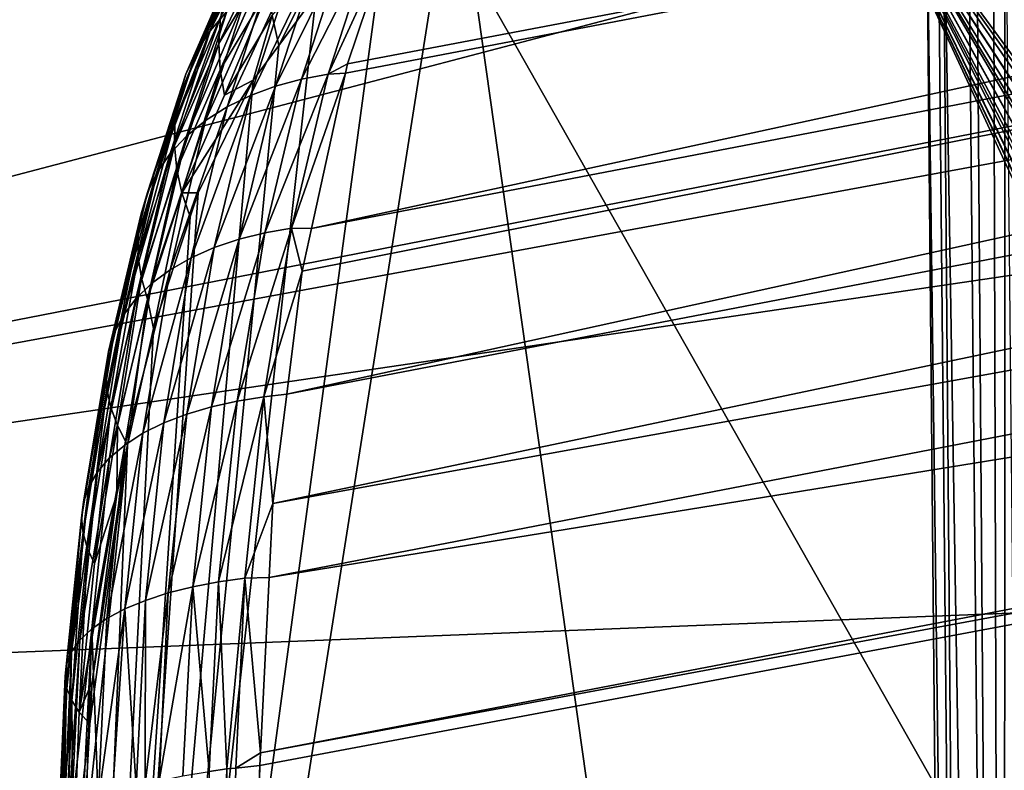
# Model space of a CAD drawing. Extents: x -50 to 50, y -106 to -2.
# Drawn here: x -18 to -17, y -73 to -73 of the extents above; entities that cross this region are included whole.
import ezdxf

# ---------------------------------------------------------------- set-up
doc = ezdxf.new("R2010")
doc.units = 0
doc.layers.add('L2', color=7, linetype='CONTINUOUS')

msp = doc.modelspace()

# ---------------------------------------------------------------- linework, layer by layer
at = {"layer": 'L2', "color": 7}
for points in [[(-17.75421, -70.08615, 155.3256), (-17.03687, -75.16675, 153.2097), (-18.8274, -70.19078, 155.7299)], [(-17.75421, -70.08615, 155.3256), (-17.03687, -75.16675, 153.2097), (-18.8274, -70.19078, 155.7299)], [(-17.75421, -70.08615, 155.3256), (-16.80085, -71.97729, 154.2555), (-17.03687, -75.16675, 153.2097)], [(-17.75421, -70.08615, 155.3256), (-16.80085, -71.97729, 154.2555), (-17.03687, -75.16675, 153.2097)], [(-18.8274, -70.19078, 155.7299), (-17.03687, -75.16675, 153.2097), (-19.13558, -75.36755, 153.971)], [(-18.8274, -70.19078, 155.7299), (-17.03687, -75.16675, 153.2097), (-19.13558, -75.36755, 153.971)], [(-21.736, -73.37411, 182.1662), (-16.327, -73.23947, 183.1764), (-14.45013, -71.79641, 177.3865)], [(-21.736, -73.37411, 182.1662), (-14.45013, -71.79641, 177.3865), (-19.08273, -71.86859, 176.2876)], [(-21.736, -73.37411, 182.1662), (-16.327, -73.23947, 183.1764), (-14.45013, -71.79641, 177.3865)], [(-21.736, -73.37411, 182.1662), (-14.45013, -71.79641, 177.3865), (-19.08273, -71.86859, 176.2876)], [(-14.48259, -72.16487, 156.3454), (-17.48486, -73.36012, 157.1253), (-17.49498, -73.39131, 157.1205)], [(-14.48259, -72.16487, 156.3454), (-17.49498, -73.39131, 157.1205), (-14.52823, -81.60421, 153.6745)], [(-17.48361, -73.35249, 157.127), (-17.48486, -73.36012, 157.1253), (-14.48259, -72.16487, 156.3454)], [(-14.48259, -72.16487, 156.3454), (-17.47965, -73.32831, 157.1323), (-17.48361, -73.35249, 157.127)], [(-15.63208, -72.4842, 156.6497), (-17.47965, -73.32831, 157.1323), (-14.48259, -72.16487, 156.3454)], [(-14.45243, -72.26707, 163.0261), (-15.9554, -72.73117, 165.7692), (-18.20304, -72.81955, 164.6177)], [(-14.45243, -72.26707, 163.0261), (-18.20304, -72.81955, 164.6177), (-15.53031, -72.32707, 162.3852)], [(-15.65684, -72.2733, 156.791), (-17.44087, -72.61441, 157.3902), (-17.45133, -72.66245, 157.3521)], [(-15.65684, -72.2733, 156.791), (-17.45133, -72.66245, 157.3521), (-15.65897, -72.31852, 156.7489)], [(-17.44025, -72.61156, 157.3924), (-17.44087, -72.61441, 157.3902), (-15.65684, -72.2733, 156.791)], [(-17.44025, -72.61156, 157.3924), (-15.65684, -72.2733, 156.791), (-17.42797, -72.57504, 157.4322)], [(-15.65897, -72.31852, 156.7489), (-17.45903, -72.71378, 157.3202), (-15.65839, -72.36793, 156.7126)], [(-15.65897, -72.31852, 156.7489), (-17.4542, -72.67565, 157.3417), (-17.45903, -72.71378, 157.3202)], [(-15.65897, -72.31852, 156.7489), (-17.45133, -72.66245, 157.3521), (-17.4542, -72.67565, 157.3417)], [(-18.20304, -72.81955, 164.6177), (-15.73586, -72.33851, 162.263), (-15.53031, -72.32707, 162.3852)], [(-18.20304, -72.81955, 164.6177), (-16.61901, -72.40307, 161.6179), (-15.73586, -72.33851, 162.263)], [(-15.65839, -72.36793, 156.7126), (-17.45903, -72.71378, 157.3202), (-17.46332, -72.74761, 157.3012)], [(-15.65839, -72.36793, 156.7126), (-17.46332, -72.74761, 157.3012), (-15.65517, -72.42069, 156.6824)], [(-20.30201, -72.93377, 163.2973), (-17.07737, -72.43656, 161.2831), (-16.61901, -72.40307, 161.6179)], [(-20.30201, -72.93377, 163.2973), (-16.61901, -72.40307, 161.6179), (-18.20304, -72.81955, 164.6177)], [(-15.65517, -72.42069, 156.6824), (-17.46332, -72.74761, 157.3012), (-17.46446, -72.77041, 157.2928)], [(-15.65517, -72.42069, 156.6824), (-17.46446, -72.77041, 157.2928), (-15.64943, -72.47594, 156.6586)], [(-16.4674, -72.4238, 160.0993), (-16.49558, -73.61438, 159.7682), (-17.28208, -72.54419, 158.0613)], [(-17.25396, -72.45364, 161.1228), (-17.07737, -72.43656, 161.2831), (-20.30201, -72.93377, 163.2973)], [(-18.37598, -72.56213, 160.1039), (-17.25396, -72.45364, 161.1228), (-20.30201, -72.93377, 163.2973)], [(-15.64943, -72.47594, 156.6586), (-17.46446, -72.77041, 157.2928), (-17.46717, -72.8247, 157.2726)], [(-15.64943, -72.47594, 156.6586), (-17.46717, -72.8247, 157.2726), (-15.64785, -72.48716, 156.655)], [(-15.63208, -72.4842, 156.6497), (-17.47895, -73.31585, 157.1356), (-17.47965, -73.32831, 157.1323)], [(-15.64785, -72.48716, 156.655), (-17.47895, -73.31585, 157.1356), (-15.63208, -72.4842, 156.6497)], [(-15.64785, -72.48716, 156.655), (-17.46736, -72.82864, 157.2712), (-17.47895, -73.31585, 157.1356)], [(-15.64785, -72.48716, 156.655), (-17.46717, -72.8247, 157.2726), (-17.46736, -72.82864, 157.2712)], [(-17.24055, -72.52078, 160.4471), (-17.24583, -72.52309, 160.441), (-17.23715, -73.70166, 160.0924)], [(-17.24055, -72.52078, 160.4471), (-17.23715, -73.70166, 160.0924), (-17.2369, -72.51918, 160.4513)], [(-17.2369, -72.51918, 160.4513), (-17.23715, -73.70166, 160.0924), (-17.22544, -73.70511, 160.1046)], [(-17.2562, -72.52863, 160.4239), (-17.23715, -73.70166, 160.0924), (-17.24848, -72.52451, 160.4366)], [(-17.23715, -73.70166, 160.0924), (-17.24583, -72.52309, 160.441), (-17.24848, -72.52451, 160.4366)], [(-17.26133, -72.53218, 160.4119), (-17.24651, -73.69767, 160.0785), (-17.25785, -72.52978, 160.4201)], [(-17.25785, -72.52978, 160.4201), (-17.24651, -73.69767, 160.0785), (-17.2562, -72.52863, 160.4239)], [(-17.2562, -72.52863, 160.4239), (-17.24651, -73.69767, 160.0785), (-17.23715, -73.70166, 160.0924)], [(-17.72217, -72.59794, 159.2252), (-17.26133, -72.53218, 160.4119), (-17.72575, -72.57245, 159.2252)], [(-17.72217, -72.59794, 159.2252), (-17.25053, -73.69532, 160.0703), (-17.26133, -72.53218, 160.4119)], [(-17.26133, -72.53218, 160.4119), (-17.25053, -73.69532, 160.0703), (-17.24651, -73.69767, 160.0785)], [(-17.28208, -72.54419, 158.0613), (-16.65497, -73.89906, 159.3121), (-17.41041, -72.56661, 157.7395)], [(-16.61718, -73.91044, 159.403), (-16.63605, -73.90766, 159.357), (-17.28208, -72.54419, 158.0613)], [(-16.51637, -73.77907, 159.6807), (-16.52501, -73.80542, 159.6536), (-17.28208, -72.54419, 158.0613)], [(-17.28208, -72.54419, 158.0613), (-16.52501, -73.80542, 159.6536), (-16.53069, -73.82277, 159.6358)], [(-17.28208, -72.54419, 158.0613), (-16.53069, -73.82277, 159.6358), (-16.54947, -73.8612, 159.581)], [(-17.28208, -72.54419, 158.0613), (-16.49558, -73.61438, 159.7682), (-16.49709, -73.64177, 159.7585)], [(-17.28208, -72.54419, 158.0613), (-16.49709, -73.64177, 159.7585), (-16.49899, -73.67613, 159.7463)], [(-16.54947, -73.8612, 159.581), (-16.55016, -73.86262, 159.5789), (-17.28208, -72.54419, 158.0613)], [(-17.28208, -72.54419, 158.0613), (-16.55016, -73.86262, 159.5789), (-16.56935, -73.88755, 159.5261)], [(-17.28208, -72.54419, 158.0613), (-16.56935, -73.88755, 159.5261), (-16.58147, -73.89655, 159.4942)], [(-16.58147, -73.89655, 159.4942), (-16.59229, -73.9046, 159.4657), (-17.28208, -72.54419, 158.0613)], [(-17.28208, -72.54419, 158.0613), (-16.59229, -73.9046, 159.4657), (-16.61486, -73.9108, 159.4086)], [(-17.28208, -72.54419, 158.0613), (-16.61486, -73.9108, 159.4086), (-16.61718, -73.91044, 159.403)], [(-16.63605, -73.90766, 159.357), (-16.6379, -73.90738, 159.3525), (-17.28208, -72.54419, 158.0613)], [(-17.28208, -72.54419, 158.0613), (-16.6379, -73.90738, 159.3525), (-16.65497, -73.89906, 159.3121)], [(-16.49899, -73.67613, 159.7463), (-16.50567, -73.72904, 159.7181), (-17.28208, -72.54419, 158.0613)], [(-17.28208, -72.54419, 158.0613), (-16.50567, -73.72904, 159.7181), (-16.50612, -73.73117, 159.7165)], [(-17.28208, -72.54419, 158.0613), (-16.50612, -73.73117, 159.7165), (-16.51637, -73.77907, 159.6807)], [(-17.46215, -72.56013, 157.5119), (-17.46757, -72.56659, 157.5181), (-17.48272, -72.60133, 157.4731)], [(-17.46215, -72.56013, 157.5119), (-17.48272, -72.60133, 157.4731), (-17.47753, -72.59538, 157.4662)], [(-17.41041, -72.56661, 157.7395), (-16.65497, -73.89906, 159.3121), (-17.53405, -73.34977, 157.2622)], [(-17.41041, -72.56661, 157.7395), (-17.53405, -73.34977, 157.2622), (-17.42885, -72.57337, 157.6925)], [(-17.46757, -72.56659, 157.5181), (-17.47206, -72.57364, 157.5244), (-17.48696, -72.60782, 157.4801)], [(-17.46757, -72.56659, 157.5181), (-17.48696, -72.60782, 157.4801), (-17.48272, -72.60133, 157.4731)], [(-17.53405, -73.34977, 157.2622), (-17.4499, -72.59009, 157.6368), (-17.42885, -72.57337, 157.6925)], [(-17.46372, -72.57072, 157.5877), (-17.46454, -72.57944, 157.5924), (-17.48001, -72.60528, 157.5486)], [(-17.47952, -72.59713, 157.5429), (-17.46372, -72.57072, 157.5877), (-17.48001, -72.60528, 157.5486)], [(-17.47206, -72.57364, 157.5244), (-17.47556, -72.58117, 157.5307), (-17.4902, -72.61473, 157.4872)], [(-17.47206, -72.57364, 157.5244), (-17.4902, -72.61473, 157.4872), (-17.48696, -72.60782, 157.4801)], [(-17.44143, -72.57613, 157.4375), (-17.44954, -72.57847, 157.4422), (-17.4625, -72.61845, 157.4015)], [(-17.44143, -72.57613, 157.4375), (-17.4625, -72.61845, 157.4015), (-17.45443, -72.61627, 157.3966)], [(-17.43315, -72.57451, 157.4334), (-17.44143, -72.57613, 157.4375), (-17.45443, -72.61627, 157.3966)], [(-17.43315, -72.57451, 157.4334), (-17.45443, -72.61627, 157.3966), (-17.44619, -72.61474, 157.3924)], [(-17.42797, -72.57504, 157.4322), (-17.43315, -72.57451, 157.4334), (-17.44619, -72.61474, 157.3924)], [(-17.42797, -72.57504, 157.4322), (-17.44619, -72.61474, 157.3924), (-17.44025, -72.61156, 157.3924)], [(-17.48001, -72.60528, 157.5486), (-17.46454, -72.57944, 157.5924), (-17.47956, -72.61337, 157.5539)], [(-17.46454, -72.57944, 157.5924), (-17.46444, -72.58809, 157.5968), (-17.47956, -72.61337, 157.5539)], [(-17.44954, -72.57847, 157.4422), (-17.45736, -72.58157, 157.4475), (-17.47023, -72.62132, 157.407)], [(-17.44954, -72.57847, 157.4422), (-17.47023, -72.62132, 157.407), (-17.4625, -72.61845, 157.4015)], [(-17.46348, -72.59658, 157.6007), (-17.4472, -72.57753, 157.6451), (-17.46149, -72.60586, 157.6047)], [(-17.4472, -72.57753, 157.6451), (-17.4499, -72.59009, 157.6368), (-17.46149, -72.60586, 157.6047)], [(-17.47556, -72.58117, 157.5307), (-17.47805, -72.58905, 157.5369), (-17.4924, -72.62195, 157.4942)], [(-17.47556, -72.58117, 157.5307), (-17.4924, -72.62195, 157.4942), (-17.4902, -72.61473, 157.4872)], [(-17.45736, -72.58157, 157.4475), (-17.46472, -72.58545, 157.4533), (-17.47749, -72.62485, 157.4131)], [(-17.45736, -72.58157, 157.4475), (-17.47749, -72.62485, 157.4131), (-17.47023, -72.62132, 157.407)], [(-17.46472, -72.58545, 157.4533), (-17.47149, -72.59006, 157.4595), (-17.48413, -72.62906, 157.4198)], [(-17.46472, -72.58545, 157.4533), (-17.48413, -72.62906, 157.4198), (-17.47749, -72.62485, 157.4131)], [(-17.47956, -72.61337, 157.5539), (-17.46444, -72.58809, 157.5968), (-17.47827, -72.62129, 157.5588)], [(-17.46444, -72.58809, 157.5968), (-17.46348, -72.59658, 157.6007), (-17.47827, -72.62129, 157.5588)], [(-17.53405, -73.34977, 157.2622), (-17.46149, -72.60586, 157.6047), (-17.4499, -72.59009, 157.6368)], [(-17.47805, -72.58905, 157.5369), (-17.49358, -72.62935, 157.5011), (-17.4924, -72.62195, 157.4942)], [(-17.47805, -72.58905, 157.5369), (-17.47952, -72.59713, 157.5429), (-17.49358, -72.62935, 157.5011)], [(-17.47149, -72.59006, 157.4595), (-17.47753, -72.59538, 157.4662), (-17.49001, -72.63389, 157.4269)], [(-17.47149, -72.59006, 157.4595), (-17.49001, -72.63389, 157.4269), (-17.48413, -72.62906, 157.4198)], [(-17.47753, -72.59538, 157.4662), (-17.48272, -72.60133, 157.4731), (-17.49502, -72.63929, 157.4344)], [(-17.47753, -72.59538, 157.4662), (-17.49502, -72.63929, 157.4344), (-17.49001, -72.63389, 157.4269)], [(-17.47952, -72.59713, 157.5429), (-17.48001, -72.60528, 157.5486), (-17.49376, -72.63681, 157.5077)], [(-17.49358, -72.62935, 157.5011), (-17.47952, -72.59713, 157.5429), (-17.49376, -72.63681, 157.5077)], [(-17.47827, -72.62129, 157.5588), (-17.46348, -72.59658, 157.6007), (-17.46937, -72.61657, 157.5829)], [(-17.46348, -72.59658, 157.6007), (-17.46149, -72.60586, 157.6047), (-17.46937, -72.61657, 157.5829)], [(-18.14836, -72.65843, 158.1277), (-17.32814, -73.98031, 159.7834), (-17.72217, -72.59794, 159.2252)], [(-17.27445, -73.89209, 159.9473), (-17.26763, -73.86518, 159.9731), (-17.72217, -72.59794, 159.2252)], [(-17.72217, -72.59794, 159.2252), (-17.26763, -73.86518, 159.9731), (-17.26328, -73.84799, 159.9896)], [(-17.26328, -73.84799, 159.9896), (-17.25547, -73.79847, 160.025), (-17.72217, -72.59794, 159.2252)], [(-17.72217, -72.59794, 159.2252), (-17.25547, -73.79847, 160.025), (-17.25455, -73.78622, 160.0313)], [(-17.72217, -72.59794, 159.2252), (-17.25455, -73.78622, 160.0313), (-17.25122, -73.74193, 160.0537)], [(-17.72217, -72.59794, 159.2252), (-17.25122, -73.74193, 160.0537), (-17.25053, -73.69532, 160.0703)], [(-17.72217, -72.59794, 159.2252), (-17.32814, -73.98031, 159.7834), (-17.31582, -73.96821, 159.8185)], [(-17.72217, -72.59794, 159.2252), (-17.31582, -73.96821, 159.8185), (-17.30778, -73.96031, 159.8413)], [(-17.30778, -73.96031, 159.8413), (-17.28857, -73.92871, 159.9), (-17.72217, -72.59794, 159.2252)], [(-17.72217, -72.59794, 159.2252), (-17.28857, -73.92871, 159.9), (-17.27445, -73.89209, 159.9473)], [(-17.48272, -72.60133, 157.4731), (-17.48696, -72.60782, 157.4801), (-17.49906, -72.64515, 157.442)], [(-17.48272, -72.60133, 157.4731), (-17.49906, -72.64515, 157.442), (-17.49502, -72.63929, 157.4344)], [(-17.46937, -72.61657, 157.5829), (-17.46149, -72.60586, 157.6047), (-17.53405, -73.34977, 157.2622)], [(-17.49376, -72.63681, 157.5077), (-17.48001, -72.60528, 157.5486), (-17.49301, -72.64421, 157.5139)], [(-17.48001, -72.60528, 157.5486), (-17.47956, -72.61337, 157.5539), (-17.49301, -72.64421, 157.5139)], [(-17.48696, -72.60782, 157.4801), (-17.4902, -72.61473, 157.4872), (-17.50208, -72.65139, 157.4498)], [(-17.48696, -72.60782, 157.4801), (-17.50208, -72.65139, 157.4498), (-17.49906, -72.64515, 157.442)], [(-17.44025, -72.61156, 157.3924), (-17.44619, -72.61474, 157.3924), (-17.44087, -72.61441, 157.3902)], [(-17.4902, -72.61473, 157.4872), (-17.4924, -72.62195, 157.4942), (-17.50405, -72.65791, 157.4576)], [(-17.4902, -72.61473, 157.4872), (-17.50405, -72.65791, 157.4576), (-17.50208, -72.65139, 157.4498)], [(-17.49301, -72.64421, 157.5139), (-17.47956, -72.61337, 157.5539), (-17.49142, -72.65145, 157.5197)], [(-17.47956, -72.61337, 157.5539), (-17.47827, -72.62129, 157.5588), (-17.49142, -72.65145, 157.5197)], [(-17.44619, -72.61474, 157.3924), (-17.45443, -72.61627, 157.3966), (-17.46574, -72.66384, 157.3582)], [(-17.44619, -72.61474, 157.3924), (-17.46574, -72.66384, 157.3582), (-17.45752, -72.66241, 157.3539)], [(-17.44087, -72.61441, 157.3902), (-17.44619, -72.61474, 157.3924), (-17.45752, -72.66241, 157.3539)], [(-17.44087, -72.61441, 157.3902), (-17.45752, -72.66241, 157.3539), (-17.45133, -72.66245, 157.3521)], [(-17.53405, -73.34977, 157.2622), (-17.48643, -72.65151, 157.5331), (-17.46937, -72.61657, 157.5829)], [(-17.47827, -72.62129, 157.5588), (-17.46937, -72.61657, 157.5829), (-17.49142, -72.65145, 157.5197)], [(-17.49142, -72.65145, 157.5197), (-17.46937, -72.61657, 157.5829), (-17.48643, -72.65151, 157.5331)], [(-17.4625, -72.61845, 157.4015), (-17.47023, -72.62132, 157.407), (-17.48142, -72.66839, 157.369)], [(-17.4625, -72.61845, 157.4015), (-17.48142, -72.66839, 157.369), (-17.47376, -72.66582, 157.3633)], [(-17.45443, -72.61627, 157.3966), (-17.4625, -72.61845, 157.4015), (-17.47376, -72.66582, 157.3633)], [(-17.45443, -72.61627, 157.3966), (-17.47376, -72.66582, 157.3633), (-17.46574, -72.66384, 157.3582)], [(-17.4924, -72.62195, 157.4942), (-17.49358, -72.62935, 157.5011), (-17.50499, -72.66457, 157.4652)], [(-17.4924, -72.62195, 157.4942), (-17.50499, -72.66457, 157.4652), (-17.50405, -72.65791, 157.4576)], [(-17.47023, -72.62132, 157.407), (-17.47749, -72.62485, 157.4131), (-17.48859, -72.67155, 157.3755)], [(-17.47023, -72.62132, 157.407), (-17.48859, -72.67155, 157.3755), (-17.48142, -72.66839, 157.369)], [(-17.47749, -72.62485, 157.4131), (-17.48413, -72.62906, 157.4198), (-17.49511, -72.67527, 157.3825)], [(-17.47749, -72.62485, 157.4131), (-17.49511, -72.67527, 157.3825), (-17.48859, -72.67155, 157.3755)], [(-17.49358, -72.62935, 157.5011), (-17.50492, -72.67126, 157.4726), (-17.50499, -72.66457, 157.4652)], [(-17.49358, -72.62935, 157.5011), (-17.49376, -72.63681, 157.5077), (-17.50492, -72.67126, 157.4726)], [(-17.48413, -72.62906, 157.4198), (-17.49001, -72.63389, 157.4269), (-17.50086, -72.67953, 157.3901)], [(-17.48413, -72.62906, 157.4198), (-17.50086, -72.67953, 157.3901), (-17.49511, -72.67527, 157.3825)], [(-17.49001, -72.63389, 157.4269), (-17.49502, -72.63929, 157.4344), (-17.50571, -72.68426, 157.3981)], [(-17.49001, -72.63389, 157.4269), (-17.50571, -72.68426, 157.3981), (-17.50086, -72.67953, 157.3901)], [(-17.50492, -72.67126, 157.4726), (-17.49376, -72.63681, 157.5077), (-17.50393, -72.67791, 157.4795)], [(-17.49376, -72.63681, 157.5077), (-17.49301, -72.64421, 157.5139), (-17.50393, -72.67791, 157.4795)], [(-17.49502, -72.63929, 157.4344), (-17.49906, -72.64515, 157.442), (-17.50958, -72.68939, 157.4064)], [(-17.49502, -72.63929, 157.4344), (-17.50958, -72.68939, 157.4064), (-17.50571, -72.68426, 157.3981)], [(-17.49906, -72.64515, 157.442), (-17.50208, -72.65139, 157.4498), (-17.51241, -72.69484, 157.4148)], [(-17.49906, -72.64515, 157.442), (-17.51241, -72.69484, 157.4148), (-17.50958, -72.68939, 157.4064)], [(-17.50393, -72.67791, 157.4795), (-17.49301, -72.64421, 157.5139), (-17.5021, -72.6844, 157.4861)], [(-17.49301, -72.64421, 157.5139), (-17.49142, -72.65145, 157.5197), (-17.5021, -72.6844, 157.4861)], [(-17.53405, -73.34977, 157.2622), (-17.48888, -72.65893, 157.5254), (-17.48643, -72.65151, 157.5331)], [(-17.50208, -72.65139, 157.4498), (-17.50405, -72.65791, 157.4576), (-17.51418, -72.7005, 157.4232)], [(-17.50208, -72.65139, 157.4498), (-17.51418, -72.7005, 157.4232), (-17.51241, -72.69484, 157.4148)], [(-17.5021, -72.6844, 157.4861), (-17.49142, -72.65145, 157.5197), (-17.50027, -72.69344, 157.4897)], [(-17.49142, -72.65145, 157.5197), (-17.48888, -72.65893, 157.5254), (-17.50027, -72.69344, 157.4897)], [(-17.49142, -72.65145, 157.5197), (-17.48643, -72.65151, 157.5331), (-17.48888, -72.65893, 157.5254)], [(-18.14836, -72.65843, 158.1277), (-18.18237, -72.66326, 158.0401), (-17.32814, -73.98031, 159.7834)], [(-17.50405, -72.65791, 157.4576), (-17.50499, -72.66457, 157.4652), (-17.5149, -72.70629, 157.4315)], [(-17.50405, -72.65791, 157.4576), (-17.5149, -72.70629, 157.4315), (-17.51418, -72.7005, 157.4232)], [(-17.50027, -72.69344, 157.4897), (-17.48888, -72.65893, 157.5254), (-17.53405, -73.34977, 157.2622)], [(-17.32814, -73.98031, 159.7834), (-18.18237, -72.66326, 158.0401), (-18.19956, -72.67095, 157.9941)], [(-17.50499, -72.66457, 157.4652), (-17.51463, -72.71209, 157.4396), (-17.5149, -72.70629, 157.4315)], [(-17.50499, -72.66457, 157.4652), (-17.50492, -72.67126, 157.4726), (-17.51463, -72.71209, 157.4396)], [(-17.46574, -72.66384, 157.3582), (-17.47376, -72.66582, 157.3633), (-17.48233, -72.71767, 157.3307)], [(-17.46574, -72.66384, 157.3582), (-17.48233, -72.71767, 157.3307), (-17.47435, -72.71589, 157.3255)], [(-17.45752, -72.66241, 157.3539), (-17.46574, -72.66384, 157.3582), (-17.47435, -72.71589, 157.3255)], [(-17.45752, -72.66241, 157.3539), (-17.47435, -72.71589, 157.3255), (-17.46614, -72.71459, 157.3212)], [(-17.4542, -72.67565, 157.3417), (-17.45752, -72.66241, 157.3539), (-17.46614, -72.71459, 157.3212)], [(-17.45133, -72.66245, 157.3521), (-17.45752, -72.66241, 157.3539), (-17.4542, -72.67565, 157.3417)], [(-17.47376, -72.66582, 157.3633), (-17.48142, -72.66839, 157.369), (-17.48994, -72.71992, 157.3367)], [(-17.47376, -72.66582, 157.3633), (-17.48994, -72.71992, 157.3367), (-17.48233, -72.71767, 157.3307)], [(-17.32814, -73.98031, 159.7834), (-18.19956, -72.67095, 157.9941), (-18.20435, -72.6731, 157.9813)], [(-17.48142, -72.66839, 157.369), (-17.48859, -72.67155, 157.3755), (-17.49704, -72.72265, 157.3434)], [(-17.48142, -72.66839, 157.369), (-17.49704, -72.72265, 157.3434), (-17.48994, -72.71992, 157.3367)], [(-18.20435, -72.6731, 157.9813), (-18.22519, -72.69385, 157.922), (-17.32814, -73.98031, 159.7834)], [(-17.50492, -72.67126, 157.4726), (-17.51342, -72.71784, 157.4473), (-17.51463, -72.71209, 157.4396)], [(-17.50492, -72.67126, 157.4726), (-17.50393, -72.67791, 157.4795), (-17.51342, -72.71784, 157.4473)], [(-17.48859, -72.67155, 157.3755), (-17.49511, -72.67527, 157.3825), (-17.50348, -72.72585, 157.3507)], [(-17.48859, -72.67155, 157.3755), (-17.50348, -72.72585, 157.3507), (-17.49704, -72.72265, 157.3434)], [(-17.49511, -72.67527, 157.3825), (-17.50086, -72.67953, 157.3901), (-17.50912, -72.72948, 157.3587)], [(-17.49511, -72.67527, 157.3825), (-17.50912, -72.72948, 157.3587), (-17.50348, -72.72585, 157.3507)], [(-17.4542, -72.67565, 157.3417), (-17.46614, -72.71459, 157.3212), (-17.45903, -72.71378, 157.3202)], [(-17.50086, -72.67953, 157.3901), (-17.50571, -72.68426, 157.3981), (-17.51385, -72.73348, 157.3672)], [(-17.50086, -72.67953, 157.3901), (-17.51385, -72.73348, 157.3672), (-17.50912, -72.72948, 157.3587)], [(-17.51342, -72.71784, 157.4473), (-17.50393, -72.67791, 157.4795), (-17.51138, -72.72344, 157.4546)], [(-17.50393, -72.67791, 157.4795), (-17.5021, -72.6844, 157.4861), (-17.51138, -72.72344, 157.4546)], [(-17.50571, -72.68426, 157.3981), (-17.50958, -72.68939, 157.4064), (-17.51758, -72.73781, 157.376)], [(-17.50571, -72.68426, 157.3981), (-17.51758, -72.73781, 157.376), (-17.51385, -72.73348, 157.3672)], [(-17.51138, -72.72344, 157.4546), (-17.5021, -72.6844, 157.4861), (-17.50823, -72.72949, 157.4621)], [(-17.5021, -72.6844, 157.4861), (-17.50027, -72.69344, 157.4897), (-17.50823, -72.72949, 157.4621)], [(-17.50958, -72.68939, 157.4064), (-17.51241, -72.69484, 157.4148), (-17.52027, -72.74239, 157.3849)], [(-17.50958, -72.68939, 157.4064), (-17.52027, -72.74239, 157.3849), (-17.51758, -72.73781, 157.376)], [(-17.32814, -73.98031, 159.7834), (-18.22519, -72.69385, 157.922), (-18.23049, -72.70285, 157.9057)], [(-17.50027, -72.69344, 157.4897), (-17.53405, -73.34977, 157.2622), (-17.50823, -72.72949, 157.4621)], [(-17.51241, -72.69484, 157.4148), (-17.51418, -72.7005, 157.4232), (-17.52189, -72.74713, 157.394)], [(-17.51241, -72.69484, 157.4148), (-17.52189, -72.74713, 157.394), (-17.52027, -72.74239, 157.3849)], [(-17.51418, -72.7005, 157.4232), (-17.5149, -72.70629, 157.4315), (-17.52245, -72.75195, 157.4029)], [(-17.51418, -72.7005, 157.4232), (-17.52245, -72.75195, 157.4029), (-17.52189, -72.74713, 157.394)], [(-17.32814, -73.98031, 159.7834), (-18.23049, -72.70285, 157.9057), (-18.24315, -72.72433, 157.8669)], [(-17.5149, -72.70629, 157.4315), (-17.52202, -72.75678, 157.4116), (-17.52245, -72.75195, 157.4029)], [(-17.5149, -72.70629, 157.4315), (-17.51463, -72.71209, 157.4396), (-17.52202, -72.75678, 157.4116)], [(-17.51463, -72.71209, 157.4396), (-17.52065, -72.76154, 157.4199), (-17.52202, -72.75678, 157.4116)], [(-17.51463, -72.71209, 157.4396), (-17.51342, -72.71784, 157.4473), (-17.52065, -72.76154, 157.4199)], [(-17.47435, -72.71589, 157.3255), (-17.48233, -72.71767, 157.3307), (-17.4881, -72.77334, 157.3042)], [(-17.47435, -72.71589, 157.3255), (-17.4881, -72.77334, 157.3042), (-17.48015, -72.7718, 157.2989)], [(-17.46614, -72.71459, 157.3212), (-17.47435, -72.71589, 157.3255), (-17.48015, -72.7718, 157.2989)], [(-17.46614, -72.71459, 157.3212), (-17.48015, -72.7718, 157.2989), (-17.47196, -72.77062, 157.2945)], [(-17.46332, -72.74761, 157.3012), (-17.46614, -72.71459, 157.3212), (-17.47196, -72.77062, 157.2945)], [(-17.45903, -72.71378, 157.3202), (-17.46614, -72.71459, 157.3212), (-17.46332, -72.74761, 157.3012)], [(-17.51342, -72.71784, 157.4473), (-17.51844, -72.76617, 157.4278), (-17.52065, -72.76154, 157.4199)], [(-17.51342, -72.71784, 157.4473), (-17.51138, -72.72344, 157.4546), (-17.51844, -72.76617, 157.4278)], [(-17.48233, -72.71767, 157.3307), (-17.48994, -72.71992, 157.3367), (-17.49568, -72.77525, 157.3103)], [(-17.48233, -72.71767, 157.3307), (-17.49568, -72.77525, 157.3103), (-17.4881, -72.77334, 157.3042)], [(-17.49704, -72.72265, 157.3434), (-17.50348, -72.72585, 157.3507), (-17.50911, -72.78016, 157.3249)], [(-17.49704, -72.72265, 157.3434), (-17.50911, -72.78016, 157.3249), (-17.50273, -72.77753, 157.3173)], [(-17.48994, -72.71992, 157.3367), (-17.49704, -72.72265, 157.3434), (-17.50273, -72.77753, 157.3173)], [(-17.48994, -72.71992, 157.3367), (-17.50273, -72.77753, 157.3173), (-17.49568, -72.77525, 157.3103)], [(-18.24315, -72.72433, 157.8669), (-18.25441, -72.75358, 157.8291), (-17.32814, -73.98031, 159.7834)], [(-17.51844, -72.76617, 157.4278), (-17.51138, -72.72344, 157.4546), (-17.51161, -72.74473, 157.4505)], [(-17.51138, -72.72344, 157.4546), (-17.50823, -72.72949, 157.4621), (-17.51161, -72.74473, 157.4505)], [(-17.50348, -72.72585, 157.3507), (-17.50912, -72.72948, 157.3587), (-17.51468, -72.78311, 157.3332)], [(-17.50348, -72.72585, 157.3507), (-17.51468, -72.78311, 157.3332), (-17.50911, -72.78016, 157.3249)], [(-18.18306, -73.36085, 168.5334), (-18.20304, -72.81955, 164.6177), (-15.9554, -72.73117, 165.7692)], [(-18.18306, -73.36085, 168.5334), (-15.9554, -72.73117, 165.7692), (-15.47291, -73.3014, 169.5606)], [(-17.50823, -72.72949, 157.4621), (-17.53405, -73.34977, 157.2622), (-17.52248, -72.86256, 157.3977)], [(-17.52248, -72.86256, 157.3977), (-17.51988, -72.81575, 157.4145), (-17.50823, -72.72949, 157.4621)], [(-17.50823, -72.72949, 157.4621), (-17.51988, -72.81575, 157.4145), (-17.51915, -72.80272, 157.4191)], [(-17.50912, -72.72948, 157.3587), (-17.51385, -72.73348, 157.3672), (-17.51933, -72.78635, 157.342)], [(-17.50912, -72.72948, 157.3587), (-17.51933, -72.78635, 157.342), (-17.51468, -72.78311, 157.3332)], [(-17.50823, -72.72949, 157.4621), (-17.51915, -72.80272, 157.4191), (-17.51161, -72.74473, 157.4505)], [(-17.51385, -72.73348, 157.3672), (-17.51758, -72.73781, 157.376), (-17.52298, -72.78982, 157.3512)], [(-17.51385, -72.73348, 157.3672), (-17.52298, -72.78982, 157.3512), (-17.51933, -72.78635, 157.342)], [(-17.51758, -72.73781, 157.376), (-17.52027, -72.74239, 157.3849), (-17.52557, -72.79345, 157.3606)], [(-17.51758, -72.73781, 157.376), (-17.52557, -72.79345, 157.3606), (-17.52298, -72.78982, 157.3512)], [(-17.52027, -72.74239, 157.3849), (-17.52189, -72.74713, 157.394), (-17.52708, -72.7972, 157.3701)], [(-17.52027, -72.74239, 157.3849), (-17.52708, -72.7972, 157.3701), (-17.52557, -72.79345, 157.3606)], [(-17.51844, -72.76617, 157.4278), (-17.51161, -72.74473, 157.4505), (-17.5232, -72.81207, 157.4059)], [(-17.5232, -72.81207, 157.4059), (-17.51161, -72.74473, 157.4505), (-17.51915, -72.80272, 157.4191)], [(-17.52189, -72.74713, 157.394), (-17.52245, -72.75195, 157.4029), (-17.52754, -72.80099, 157.3795)], [(-17.52189, -72.74713, 157.394), (-17.52754, -72.80099, 157.3795), (-17.52708, -72.7972, 157.3701)], [(-17.46332, -72.74761, 157.3012), (-17.47196, -72.77062, 157.2945), (-17.46446, -72.77041, 157.2928)], [(-17.52245, -72.75195, 157.4029), (-17.527, -72.80477, 157.3887), (-17.52754, -72.80099, 157.3795)], [(-17.52245, -72.75195, 157.4029), (-17.52202, -72.75678, 157.4116), (-17.527, -72.80477, 157.3887)], [(-17.32814, -73.98031, 159.7834), (-18.25441, -72.75358, 157.8291), (-18.25722, -72.76087, 157.8197)], [(-17.52202, -72.75678, 157.4116), (-17.52552, -72.80847, 157.3976), (-17.527, -72.80477, 157.3887)], [(-17.52202, -72.75678, 157.4116), (-17.52065, -72.76154, 157.4199), (-17.52552, -72.80847, 157.3976)], [(-17.32814, -73.98031, 159.7834), (-18.25722, -72.76087, 157.8197), (-18.2638, -72.7879, 157.7944)], [(-17.52065, -72.76154, 157.4199), (-17.5232, -72.81207, 157.4059), (-17.52552, -72.80847, 157.3976)], [(-17.52065, -72.76154, 157.4199), (-17.51844, -72.76617, 157.4278), (-17.5232, -72.81207, 157.4059)], [(-17.47196, -72.77062, 157.2945), (-17.48015, -72.7718, 157.2989), (-17.4775, -72.82969, 157.2758)], [(-17.47196, -72.77062, 157.2945), (-17.4775, -72.82969, 157.2758), (-17.4748, -72.82941, 157.2746)], [(-17.46717, -72.8247, 157.2726), (-17.47196, -72.77062, 157.2945), (-17.4748, -72.82941, 157.2746)], [(-17.46446, -72.77041, 157.2928), (-17.47196, -72.77062, 157.2945), (-17.46717, -72.8247, 157.2726)], [(-17.4881, -72.77334, 157.3042), (-17.49568, -72.77525, 157.3103), (-17.49852, -72.83339, 157.2909)], [(-17.4881, -72.77334, 157.3042), (-17.49852, -72.83339, 157.2909), (-17.4911, -72.83176, 157.2844)], [(-17.4881, -72.77334, 157.3042), (-17.4911, -72.83176, 157.2844), (-17.48297, -72.83051, 157.2792)], [(-17.48015, -72.7718, 157.2989), (-17.4881, -72.77334, 157.3042), (-17.48297, -72.83051, 157.2792)], [(-17.48015, -72.7718, 157.2989), (-17.48297, -72.83051, 157.2792), (-17.4775, -72.82969, 157.2758)], [(-17.50273, -72.77753, 157.3173), (-17.50911, -72.78016, 157.3249), (-17.50556, -72.83519, 157.298)], [(-17.50273, -72.77753, 157.3173), (-17.50556, -72.83519, 157.298), (-17.50276, -72.83432, 157.2946)], [(-17.49568, -72.77525, 157.3103), (-17.50273, -72.77753, 157.3173), (-17.50276, -72.83432, 157.2946)], [(-17.49568, -72.77525, 157.3103), (-17.50276, -72.83432, 157.2946), (-17.49852, -72.83339, 157.2909)], [(-17.50911, -72.78016, 157.3249), (-17.51468, -72.78311, 157.3332), (-17.51737, -72.83952, 157.3145)], [(-17.51737, -72.83952, 157.3145), (-17.51295, -72.8375, 157.3069), (-17.50911, -72.78016, 157.3249)], [(-17.50911, -72.78016, 157.3249), (-17.51295, -72.8375, 157.3069), (-17.50556, -72.83519, 157.298)], [(-17.51468, -72.78311, 157.3332), (-17.51933, -72.78635, 157.342), (-17.51737, -72.83952, 157.3145)], [(-17.51933, -72.78635, 157.342), (-17.52298, -72.78982, 157.3512), (-17.52564, -72.84451, 157.3332)], [(-17.52564, -72.84451, 157.3332), (-17.52206, -72.84193, 157.3236), (-17.51933, -72.78635, 157.342)], [(-17.51933, -72.78635, 157.342), (-17.52206, -72.84193, 157.3236), (-17.52103, -72.84119, 157.3208)], [(-17.51933, -72.78635, 157.342), (-17.52103, -72.84119, 157.3208), (-17.51737, -72.83952, 157.3145)], [(-18.2638, -72.7879, 157.7944), (-18.26949, -72.81127, 157.7726), (-17.32814, -73.98031, 159.7834)], [(-17.52298, -72.78982, 157.3512), (-17.52557, -72.79345, 157.3606), (-17.52664, -72.84524, 157.3358)], [(-17.52298, -72.78982, 157.3512), (-17.52664, -72.84524, 157.3358), (-17.52564, -72.84451, 157.3332)], [(-17.52557, -72.79345, 157.3606), (-17.52708, -72.7972, 157.3701), (-17.52797, -72.84719, 157.343)], [(-17.52557, -72.79345, 157.3606), (-17.52797, -72.84719, 157.343), (-17.52664, -72.84524, 157.3358)], [(-17.52708, -72.7972, 157.3701), (-17.52754, -72.80099, 157.3795), (-17.52973, -72.85263, 157.3627)], [(-17.52708, -72.7972, 157.3701), (-17.52973, -72.85263, 157.3627), (-17.52966, -72.84989, 157.3528)], [(-17.52708, -72.7972, 157.3701), (-17.52966, -72.84989, 157.3528), (-17.52797, -72.84719, 157.343)], [(-17.52754, -72.80099, 157.3795), (-17.527, -72.80477, 157.3887), (-17.52977, -72.85427, 157.3686)], [(-17.52754, -72.80099, 157.3795), (-17.52977, -72.85427, 157.3686), (-17.52973, -72.85263, 157.3627)], [(-17.527, -72.80477, 157.3887), (-17.52917, -72.8553, 157.3722), (-17.52977, -72.85427, 157.3686)], [(-17.527, -72.80477, 157.3887), (-17.52552, -72.80847, 157.3976), (-17.52917, -72.8553, 157.3722)], [(-17.5232, -72.81207, 157.4059), (-17.51915, -72.80272, 157.4191), (-17.51988, -72.81575, 157.4145)], [(-17.52552, -72.80847, 157.3976), (-17.52764, -72.85791, 157.3815), (-17.52917, -72.8553, 157.3722)], [(-17.52731, -72.85846, 157.3835), (-17.52764, -72.85791, 157.3815), (-17.52552, -72.80847, 157.3976)], [(-17.52731, -72.85846, 157.3835), (-17.52552, -72.80847, 157.3976), (-17.52504, -72.86039, 157.3902)], [(-17.52504, -72.86039, 157.3902), (-17.52552, -72.80847, 157.3976), (-17.5232, -72.81207, 157.4059)], [(-17.32814, -73.98031, 159.7834), (-18.26949, -72.81127, 157.7726), (-18.27688, -72.86239, 157.7377)], [(-17.52504, -72.86039, 157.3902), (-17.5232, -72.81207, 157.4059), (-17.51988, -72.81575, 157.4145)], [(-17.52504, -72.86039, 157.3902), (-17.51988, -72.81575, 157.4145), (-17.52248, -72.86256, 157.3977)], [(-17.46717, -72.8247, 157.2726), (-17.4748, -72.82941, 157.2746), (-17.46736, -72.82864, 157.2712)], [(-17.47895, -73.31585, 157.1356), (-17.46736, -72.82864, 157.2712), (-17.4863, -73.31666, 157.1391)], [(-17.4863, -73.31666, 157.1391), (-17.46736, -72.82864, 157.2712), (-17.4748, -72.82941, 157.2746)], [(-17.48297, -72.83051, 157.2792), (-17.49295, -73.3174, 157.1424), (-17.4775, -72.82969, 157.2758)], [(-17.4775, -72.82969, 157.2758), (-17.49295, -73.3174, 157.1424), (-17.4863, -73.31666, 157.1391)], [(-17.4775, -72.82969, 157.2758), (-17.4863, -73.31666, 157.1391), (-17.4748, -72.82941, 157.2746)]]:
    msp.add_3dface(points, dxfattribs=at)

doc.saveas('drawing.dxf')
